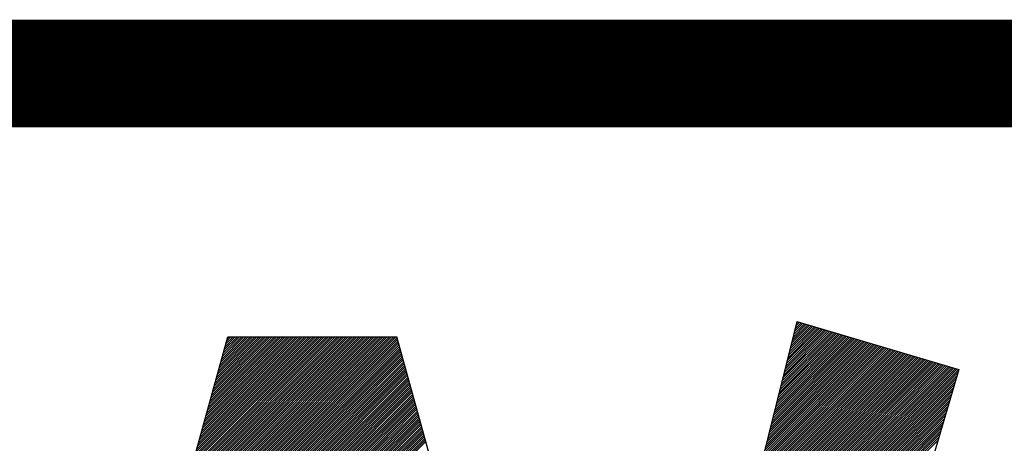
# Model space of a CAD drawing. Extents: x -1 to 210, y -1 to 297.
# Drawn here: x 34 to 40, y 58 to 60 of the extents above; entities that cross this region are included whole.
import ezdxf
from ezdxf.enums import TextEntityAlignment as Align

# ---------------------------------------------------------------- set-up
doc = ezdxf.new("R2010")
doc.units = 0
doc.header["$MEASUREMENT"] = 0
doc.linetypes.add('CENTERLINE', pattern=[30, 12, -1.5, 3, -1.5, 12])
doc.linetypes.add('HIDDENNEW0', pattern=[4.5, 1.5, -1.5, 1.5])
for name, color, linetype in [('2D_SCHRAFFUR', 3, 'HIDDENNEW0'), ('4', 7, 'Continuous'), ('HILFSLINIE', 7, 'CENTERLINE'), ('LAYER1', 1, 'Continuous'), ('SCHRIFTFELD_RAHMEN', 1, 'Continuous')]:
    doc.layers.add(name, color=color, linetype=linetype)
doc.styles.get("Standard").update_dxf_attribs({"font": 'monotxt.shx', "bigfont": 'bigfont.shx'})

# ---------------------------------------------------------------- blocks, each defined once
blk = doc.blocks.new('*U14')
at = {"layer": 'LAYER1', "color": 150, "linetype": 'Continuous'}
for p, q in [((-95.834, 56.194), (-94.332, 57.696)), ((-95.787, 56.383), (-94.442, 57.728)), ((-95.74, 56.571), (-94.551, 57.76)), ((-95.693, 56.76), (-94.66, 57.792)), ((-95.646, 56.948), (-94.769, 57.825)), ((-95.599, 57.136), (-94.878, 57.857)), ((-95.552, 57.325), (-94.987, 57.889)), ((-95.505, 57.513), (-95.096, 57.922)), ((-95.458, 57.702), (-95.205, 57.954)), ((-95.411, 57.89), (-95.314, 57.986)), ((-96.773, 52.427), (-92.15, 57.049)), ((-96.726, 52.615), (-92.259, 57.081)), ((-96.679, 52.803), (-92.369, 57.114)), ((-96.632, 52.992), (-92.478, 57.146)), ((-96.585, 53.18), (-92.587, 57.178)), ((-96.538, 53.369), (-92.696, 57.211)), ((-96.491, 53.557), (-92.805, 57.243)), ((-96.444, 53.745), (-92.914, 57.275)), ((-96.397, 53.934), (-93.023, 57.308)), ((-96.35, 54.122), (-93.132, 57.34)), ((-96.303, 54.311), (-93.241, 57.372)), ((-96.256, 54.499), (-93.351, 57.405)), ((-96.209, 54.687), (-93.46, 57.437)), ((-96.162, 54.876), (-93.569, 57.469)), ((-96.115, 55.064), (-93.678, 57.502)), ((-96.068, 55.252), (-93.787, 57.534)), ((-96.021, 55.441), (-93.896, 57.566)), ((-95.974, 55.629), (-94.005, 57.599)), ((-95.927, 55.818), (-94.114, 57.631)), ((-95.88, 56.006), (-94.223, 57.663)), ((-136.88, 40.886), (-121.27, 56.497)), ((-136.826, 41.082), (-121.3, 56.608)), ((-136.772, 41.278), (-121.331, 56.718)), ((-136.717, 41.473), (-121.362, 56.829)), ((-136.663, 41.669), (-121.393, 56.94)), ((-136.609, 41.865), (-121.47, 57.004)), ((-136.555, 42.061), (-121.611, 57.004)), ((-136.5, 42.256), (-121.752, 57.004)), ((-136.446, 42.452), (-121.894, 57.004)), ((-136.392, 42.648), (-122.035, 57.004)), ((-136.338, 42.843), (-122.177, 57.004)), ((-136.283, 43.039), (-122.318, 57.004)), ((-136.229, 43.235), (-122.46, 57.004)), ((-136.175, 43.43), (-122.601, 57.004)), ((-136.12, 43.626), (-122.742, 57.004)), ((-136.066, 43.822), (-122.884, 57.004)), ((-136.012, 44.017), (-123.025, 57.004)), ((-135.958, 44.213), (-123.167, 57.004)), ((-135.903, 44.409), (-123.308, 57.004)), ((-135.849, 44.605), (-123.449, 57.004)), ((-135.795, 44.8), (-123.591, 57.004)), ((-135.741, 44.996), (-123.732, 57.004)), ((-135.686, 45.192), (-123.874, 57.004)), ((-135.632, 45.387), (-124.015, 57.004)), ((-135.578, 45.583), (-124.157, 57.004)), ((-135.524, 45.779), (-124.298, 57.004)), ((-135.469, 45.974), (-124.439, 57.004)), ((-135.415, 46.17), (-124.581, 57.004)), ((-135.361, 46.366), (-124.722, 57.004)), ((-135.306, 46.561), (-124.864, 57.004)), ((-135.252, 46.757), (-125.005, 57.004)), ((-135.198, 46.953), (-125.147, 57.004)), ((-135.144, 47.149), (-125.288, 57.004)), ((-135.089, 47.344), (-125.429, 57.004)), ((-135.035, 47.54), (-125.571, 57.004)), ((-134.981, 47.736), (-125.712, 57.004)), ((-134.927, 47.931), (-125.854, 57.004)), ((-134.872, 48.127), (-125.995, 57.004)), ((-134.818, 48.323), (-126.136, 57.004)), ((-134.764, 48.518), (-126.278, 57.004)), ((-134.709, 48.714), (-126.419, 57.004)), ((-134.655, 48.91), (-126.561, 57.004)), ((-134.601, 49.105), (-126.702, 57.004)), ((-134.547, 49.301), (-126.844, 57.004)), ((-134.492, 49.497), (-126.985, 57.004)), ((-134.438, 49.692), (-127.126, 57.004)), ((-134.384, 49.888), (-127.268, 57.004)), ((-134.33, 50.084), (-127.409, 57.004)), ((-134.275, 50.28), (-127.551, 57.004)), ((-134.221, 50.475), (-127.692, 57.004)), ((-134.167, 50.671), (-127.834, 57.004)), ((-134.112, 50.867), (-127.975, 57.004)), ((-134.058, 51.062), (-128.116, 57.004)), ((-134.004, 51.258), (-128.258, 57.004)), ((-133.95, 51.454), (-128.399, 57.004)), ((-133.895, 51.649), (-128.541, 57.004)), ((-133.841, 51.845), (-128.682, 57.004)), ((-133.787, 52.041), (-128.823, 57.004)), ((-133.733, 52.236), (-128.965, 57.004)), ((-133.678, 52.432), (-129.106, 57.004)), ((-133.624, 52.628), (-129.248, 57.004)), ((-133.57, 52.824), (-129.389, 57.004)), ((-133.516, 53.019), (-129.531, 57.004)), ((-133.461, 53.215), (-129.672, 57.004)), ((-133.407, 53.411), (-129.813, 57.004)), ((-133.353, 53.606), (-129.955, 57.004)), ((-133.298, 53.802), (-130.096, 57.004)), ((-133.244, 53.998), (-130.238, 57.004)), ((-133.19, 54.193), (-130.379, 57.004)), ((-133.136, 54.389), (-130.521, 57.004)), ((-133.081, 54.585), (-130.662, 57.004)), ((-133.027, 54.78), (-130.803, 57.004)), ((-132.973, 54.976), (-130.945, 57.004)), ((-132.919, 55.172), (-131.086, 57.004)), ((-132.864, 55.368), (-131.228, 57.004)), ((-132.81, 55.563), (-131.369, 57.004)), ((-132.756, 55.759), (-131.51, 57.004)), ((-132.701, 55.955), (-131.652, 57.004)), ((-132.647, 56.15), (-131.793, 57.004)), ((-132.593, 56.346), (-131.935, 57.004)), ((-132.539, 56.542), (-132.076, 57.004)), ((-132.484, 56.737), (-132.218, 57.004)), ((-132.43, 56.933), (-132.359, 57.004)), ((-97.712, 48.659), (-89.968, 56.403)), ((-97.665, 48.847), (-90.077, 56.435)), ((-97.618, 49.036), (-90.187, 56.467)), ((-97.571, 49.224), (-90.296, 56.5)), ((-97.524, 49.412), (-90.405, 56.532)), ((-97.478, 49.601), (-90.514, 56.564)), ((-97.431, 49.789), (-90.623, 56.597)), ((-97.384, 49.977), (-90.732, 56.629)), ((-97.337, 50.166), (-90.841, 56.661)), ((-97.29, 50.354), (-90.95, 56.694)), ((-97.243, 50.543), (-91.059, 56.726)), ((-97.196, 50.731), (-91.168, 56.758)), ((-97.149, 50.919), (-91.278, 56.791)), ((-97.102, 51.108), (-91.387, 56.823)), ((-97.055, 51.296), (-91.496, 56.855)), ((-97.008, 51.485), (-91.605, 56.888)), ((-96.961, 51.673), (-91.714, 56.92)), ((-96.914, 51.861), (-91.823, 56.952)), ((-96.867, 52.05), (-91.932, 56.985)), ((-96.82, 52.238), (-92.041, 57.017)), ((-137.206, 39.712), (-121.085, 55.833)), ((-137.152, 39.908), (-121.116, 55.943)), ((-137.097, 40.104), (-121.147, 56.054)), ((-137.043, 40.299), (-121.178, 56.165)), ((-136.989, 40.495), (-121.208, 56.275)), ((-136.935, 40.691), (-121.239, 56.386)), ((-98.605, 45.079), (-87.895, 55.789)), ((-98.558, 45.268), (-88.004, 55.821)), ((-98.511, 45.456), (-88.114, 55.853)), ((-98.464, 45.644), (-88.223, 55.886)), ((-98.417, 45.833), (-88.332, 55.918)), ((-98.37, 46.021), (-88.441, 55.95)), ((-98.323, 46.21), (-88.55, 55.983)), ((-98.276, 46.398), (-88.659, 56.015)), ((-98.229, 46.586), (-88.768, 56.047)), ((-98.182, 46.775), (-88.877, 56.08)), ((-98.135, 46.963), (-88.986, 56.112)), ((-98.088, 47.152), (-89.095, 56.144)), ((-98.041, 47.34), (-89.205, 56.177)), ((-97.994, 47.528), (-89.314, 56.209)), ((-97.947, 47.717), (-89.423, 56.241)), ((-97.9, 47.905), (-89.532, 56.274)), ((-97.853, 48.094), (-89.641, 56.306)), ((-97.806, 48.282), (-89.75, 56.338)), ((-97.759, 48.47), (-89.859, 56.37)), ((-137.531, 38.538), (-120.901, 55.168)), ((-137.477, 38.734), (-120.932, 55.279)), ((-137.423, 38.929), (-120.963, 55.39)), ((-137.369, 39.125), (-120.993, 55.5)), ((-137.314, 39.321), (-121.024, 55.611)), ((-137.26, 39.517), (-121.055, 55.722)), ((-99.544, 41.311), (-85.713, 55.142)), ((-99.497, 41.5), (-85.822, 55.175)), ((-99.45, 41.688), (-85.931, 55.207)), ((-99.403, 41.877), (-86.041, 55.239)), ((-99.356, 42.065), (-86.15, 55.272)), ((-99.309, 42.253), (-86.259, 55.304)), ((-99.262, 42.442), (-86.368, 55.336)), ((-99.215, 42.63), (-86.477, 55.369)), ((-99.168, 42.819), (-86.586, 55.401)), ((-99.122, 43.007), (-86.695, 55.433)), ((-99.075, 43.195), (-86.804, 55.466)), ((-99.028, 43.384), (-86.913, 55.498)), ((-98.981, 43.572), (-87.023, 55.53)), ((-98.934, 43.761), (-87.132, 55.563)), ((-98.887, 43.949), (-87.241, 55.595)), ((-98.84, 44.137), (-87.35, 55.627)), ((-98.793, 44.326), (-87.459, 55.659)), ((-98.746, 44.514), (-87.568, 55.692)), ((-98.699, 44.702), (-87.677, 55.724)), ((-98.652, 44.891), (-87.786, 55.756)), ((-137.857, 37.364), (-120.717, 54.504)), ((-137.803, 37.56), (-120.748, 54.615)), ((-137.749, 37.755), (-120.778, 54.725)), ((-137.694, 37.951), (-120.809, 54.836)), ((-137.64, 38.147), (-120.84, 54.947)), ((-137.586, 38.342), (-120.871, 55.058)), ((-100.014, 39.427), (-84.951, 54.491)), ((-99.967, 39.616), (-84.891, 54.692)), ((-99.92, 39.804), (-84.84, 54.884)), ((-99.873, 39.993), (-84.95, 54.916)), ((-99.826, 40.181), (-85.059, 54.948)), ((-99.779, 40.369), (-85.168, 54.981)), ((-99.732, 40.558), (-85.277, 55.013)), ((-99.685, 40.746), (-85.386, 55.045)), ((-99.638, 40.935), (-85.495, 55.078)), ((-99.591, 41.123), (-85.604, 55.11)), ((-138.183, 36.19), (-120.533, 53.84)), ((-138.128, 36.385), (-120.564, 53.95)), ((-138.074, 36.581), (-120.594, 54.061)), ((-138.02, 36.777), (-120.625, 54.172)), ((-137.966, 36.973), (-120.656, 54.283)), ((-137.911, 37.168), (-120.686, 54.393)), ((-100.155, 38.862), (-85.129, 53.888)), ((-100.108, 39.051), (-85.07, 54.089)), ((-100.061, 39.239), (-85.01, 54.29)), ((-138.454, 35.211), (-120.379, 53.286)), ((-138.4, 35.407), (-120.41, 53.397)), ((-138.346, 35.603), (-120.441, 53.508)), ((-138.291, 35.798), (-120.471, 53.618)), ((-138.237, 35.994), (-120.502, 53.729)), ((-100.296, 38.297), (-85.308, 53.285)), ((-100.249, 38.486), (-85.248, 53.486)), ((-100.202, 38.674), (-85.189, 53.687)), ((-138.78, 34.037), (-120.195, 52.622)), ((-138.725, 34.233), (-120.226, 52.733)), ((-138.671, 34.429), (-120.256, 52.843)), ((-138.617, 34.624), (-120.287, 52.954)), ((-138.563, 34.82), (-120.318, 53.065)), ((-138.508, 35.016), (-120.349, 53.175)), ((-100.437, 37.732), (-85.486, 52.682)), ((-100.39, 37.92), (-85.427, 52.883)), ((-100.343, 38.109), (-85.367, 53.084)), ((-139.105, 32.863), (-120.011, 51.958)), ((-139.051, 33.059), (-120.042, 52.068)), ((-138.997, 33.254), (-120.072, 52.179)), ((-138.943, 33.45), (-120.103, 52.29)), ((-138.888, 33.646), (-120.134, 52.4)), ((-138.834, 33.841), (-120.164, 52.511)), ((-100.578, 37.167), (-85.665, 52.079)), ((-100.531, 37.355), (-85.605, 52.28)), ((-100.484, 37.544), (-85.546, 52.481)), ((-139.214, 32.472), (-119.949, 51.736)), ((-139.16, 32.667), (-119.98, 51.847)), ((-126.883, 44.661), (-119.919, 51.625)), ((-126.852, 44.551), (-119.888, 51.515)), ((-126.821, 44.44), (-119.857, 51.404)), ((-126.791, 44.329), (-119.827, 51.293)), ((-100.766, 36.413), (-85.903, 51.276)), ((-100.719, 36.602), (-85.843, 51.477)), ((-100.672, 36.79), (-85.784, 51.678)), ((-100.625, 36.978), (-85.724, 51.879)), ((-126.76, 44.218), (-119.796, 51.183)), ((-126.729, 44.108), (-119.765, 51.072)), ((-126.699, 43.997), (-119.734, 50.961)), ((-126.668, 43.886), (-119.704, 50.85)), ((-126.637, 43.776), (-119.673, 50.74)), ((-100.906, 35.848), (-86.082, 50.673)), ((-100.859, 36.036), (-86.022, 50.874)), ((-100.812, 36.225), (-85.963, 51.075)), ((-126.606, 43.665), (-119.642, 50.629)), ((-126.576, 43.554), (-119.612, 50.518)), ((-126.545, 43.443), (-119.581, 50.407)), ((-126.514, 43.333), (-119.55, 50.297)), ((-126.484, 43.222), (-119.52, 50.186)), ((-101, 35.471), (-86.201, 50.271)), ((-100.953, 35.66), (-86.141, 50.472))]:
    blk.add_line(p, q, dxfattribs=at)
blk = doc.blocks.new('DBSFELD5')
at = {"layer": 'HILFSLINIE', "color": 2, "linetype": 'Continuous', "const_width": 0.7}
blk.add_lwpolyline([(-200.004, 55), (0, 55)], dxfattribs=at)
at = {"layer": 'LAYER1', "color": 150, "linetype": 'Continuous'}
for p, q in [((-166.35, 53.3867), (-167.59541, 48.391647)), ((-166.35, 53.3867), (-165.2953, 53.074283)), ((-171.41033, 48.391647), (-170.05287, 53.286485)), ((-170.05287, 53.286485), (-168.95287, 53.286485)), ((-167.59541, 48.391647), (-168.95287, 53.286485)), ((-165.2953, 53.074283), (-167.04201, 47.177485))]:
    blk.add_line(p, q, dxfattribs=at)
at = {"layer": '2D_SCHRAFFUR', "xscale": 0.1, "yscale": 0.1, "zscale": 0.1}
blk.add_blockref('*U14', (-156.81183, 47.586067), dxfattribs=at)
at = {"layer": '4', "color": 4, "linetype": 'Continuous'}
for tag, p, width in [('20', (-128.73997, 34.84), 0.65), ('21', (-198.78295, -10.331868), 0.7), ('22', (-190.9, -10.330002), 0.7), ('23', (-149.20002, -10.330002), 0.7), ('24', (-137.00002, -10.330002), 0.7), ('25', (-198.78295, -14.561868), 0.7), ('26', (-190.9, -14.560002), 0.7), ('27', (-149.20002, -14.560002), 0.7), ('28', (-137.00002, -14.560002), 0.7), ('29', (-198.78295, -18.791868), 0.7), ('30', (-190.9, -18.790002), 0.7), ('31', (-149.20002, -18.790002), 0.7), ('32', (-137.00002, -18.790002), 0.7), ('33', (-198.78295, -23.021868), 0.7), ('34', (-190.9, -23.020002), 0.7), ('35', (-149.20002, -23.020002), 0.7), ('36', (-137.00002, -23.020002), 0.7), ('37', (-198.78295, -27.251868), 0.7), ('38', (-190.9, -27.250002), 0.7), ('39', (-149.20002, -27.250002), 0.7), ('40', (-137.00002, -27.250002), 0.7), ('42', (-190.9, -31.480002), 0.7), ('43', (-149.20002, -31.480002), 0.7), ('44', (-137.00002, -31.480002), 0.7), ('41', (-198.78295, -31.481868), 0.7), ('46', (-190.9, -35.710002), 0.7), ('47', (-149.20002, -35.710002), 0.7), ('48', (-137.00002, -35.710002), 0.7), ('45', (-198.78295, -35.711868), 0.7), ('49', (-198.88295, -39.941875), 0.7), ('50', (-191, -39.940009), 0.7), ('51', (-149.30002, -39.940009), 0.7), ('52', (-137.00002, -39.940002), 0.7)]:
    blk.add_attdef(tag, p, '', height=2, dxfattribs=dict(at, width=width))
at = {"layer": 'HILFSLINIE', "color": 4, "linetype": 'Continuous', "width": 0.7}
for tag, p in [('7', (10, 14.999999)), ('12', (11, 14.999999)), ('8', (10, 13.499999)), ('13', (11, 13.499999)), ('9', (10, 11.999999))]:
    blk.add_attdef(tag, p, '', height=1, dxfattribs=at)
at = {"layer": 'LAYER1', "color": 4, "linetype": 'Continuous', "width": 0.7}
for tag, height, p in [('1', 5, (-43.22, 30.139995)), ('2', 3.5, (-43.22, 21.821096))]:
    blk.add_attdef(tag, text='', height=height, dxfattribs=at).set_placement(p, align=Align.CENTER)
for tag, p, height in [('14', (-118.70568, 30.550001), 2), ('15', (-103.46569, 30.550001), 2), ('16', (-118.70568, 26.319999), 2), ('17', (-103.46569, 26.319999), 2), ('5', (-117.70568, 18.949998), 2.5), ('3', (-61.299999, 9.979991), 5), ('18', (11, 11.999999), 1), ('6', (-117.70568, 10.490008), 2), ('19', (11, 10.499999), 1), ('11', (-61.299999, 5.346294), 2.5), ('4', (-117.70568, 2.029998), 2), ('10', (-61.262001, -3.903705), 3)]:
    blk.add_attdef(tag, p, '', height=height, dxfattribs=at)

msp = doc.modelspace()

# ---------------------------------------------------------------- block references
at = {"layer": 'SCHRIFTFELD_RAHMEN'}
msp.add_blockref('DBSFELD5', (205, 5), dxfattribs=at)

doc.saveas('drawing.dxf')
